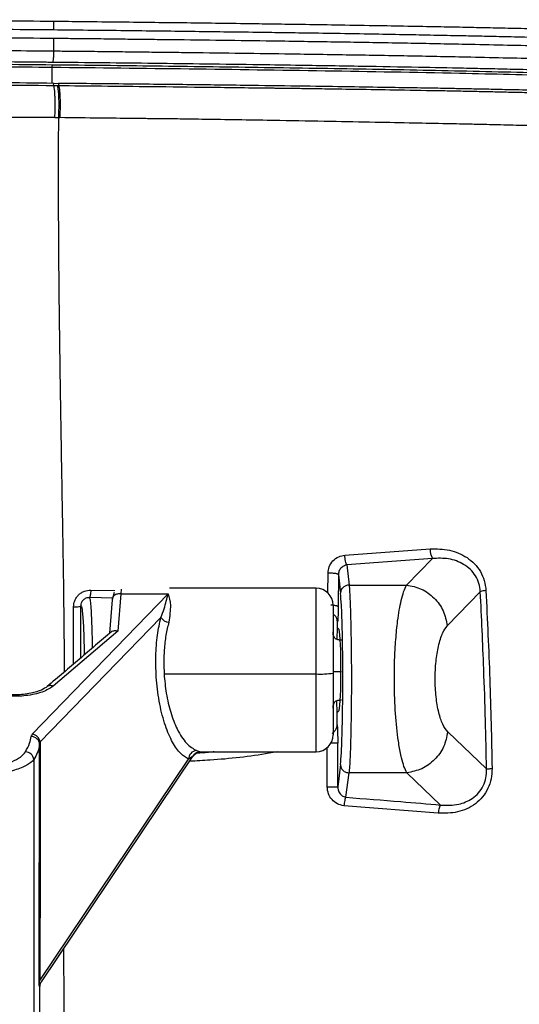
# Paper-space layout '_Back' of a CAD drawing. Units: millimetres. Extents: x -479 to 243, y -369 to 885.
# Drawn here: x -74 to -16, y 770 to 885 of the extents above; entities that cross this region are included whole.
import ezdxf

# ---------------------------------------------------------------- set-up
doc = ezdxf.new("R2010")
doc.units = ezdxf.units.MM

psp = doc.layouts.new('_Back')

# ---------------------------------------------------------------- linework, layer by layer
at = {"color": 7, "linetype": 'Continuous', "lineweight": 25}
for p, q in [((-70.12, 883.98), (-70.12, 884.97)), ((-70.12, 881.49), (-70.12, 882.98)), ((-70.31, 877.71), (-70.31, 879.56)), ((-70.14, 877.42), (-70.12, 877.72)), ((-70.12, 877.72), (-69.57, 877.71)), ((-69.57, 877.71), (-69.57, 877.42)), ((-69.73, 877.42), (-70.14, 877.42)), ((-69.57, 877.42), (-69.73, 877.42)), ((-70, 873.7), (-69.58, 873.7)), ((-69.58, 873.7), (-69.42, 873.7)), ((-36.12, 822.59), (-26.17, 823.33)), ((-25.91, 822.21), (-35.9, 821.45)), ((-35.9, 821.45), (-35.64, 819.11)), ((-25.91, 822.21), (-28.93, 819.11)), ((-38.11, 818.18), (-38.09, 820.49)), ((-36.88, 820.31), (-36.91, 816.58)), ((-36.88, 820.31), (-36.64, 818.16)), ((-35.64, 819.11), (-28.93, 819.11)), ((-72.64, 801.68), (-56.76, 818.07)), ((-65.81, 818.52), (-63.01, 818.46)), ((-63.06, 818.25), (-63.31, 817.36)), ((-62.31, 818.07), (-62.64, 813.72)), ((-62.25, 818.62), (-62.31, 818.07)), ((-62.31, 818.07), (-56.76, 818.07)), ((-39.49, 818.74), (-56.61, 818.74)), ((-39.49, 799.62), (-39.49, 818.74)), ((-24.16, 814.36), (-20.31, 818.32)), ((-66.95, 810.62), (-66.95, 816.68)), ((-65.95, 817.67), (-63.23, 817.63)), ((-63.31, 817.36), (-63.6, 813.47)), ((-37.49, 816.74), (-37.49, 801.62)), ((-67.81, 809.88), (-67.81, 816.55)), ((-57.62, 815.32), (-71.71, 800.78)), ((-37.01, 814.92), (-37.04, 814.13)), ((-62.64, 813.72), (-70.18, 807.29)), ((-37.04, 814.13), (-37.06, 812.76)), ((-37.04, 814.13), (-36.79, 813.9)), ((-57.24, 808.72), (-39.49, 808.72)), ((-37.1, 805.59), (-37.08, 804.18)), ((-36.79, 804.45), (-37.08, 804.18)), ((-37.08, 804.18), (-37.05, 802.77)), ((-19.58, 797.62), (-24.12, 801.96)), ((-36.96, 795.55), (-36.96, 800.62)), ((-71.84, 772.95), (-71.78, 800.5)), ((-53.4, 799.51), (-53.86, 799.1)), ((-53.46, 799.77), (-52.99, 799.62)), ((-53.28, 799.58), (-53.03, 799.62)), ((-53.05, 799.62), (-39.49, 799.62)), ((-71.77, 772.92), (-54.39, 798.76)), ((-71.57, 772.77), (-53.91, 799.03)), ((-53.86, 799.1), (-54.39, 798.76)), ((-53.91, 799.03), (-53.86, 799.1)), ((-36.64, 798.13), (-36.96, 795.55)), ((-36, 794.31), (-35.64, 797.17)), ((-28.88, 797.17), (-35.64, 797.17)), ((-24.94, 793.4), (-28.88, 797.17)), ((-25.22, 792.45), (-36.24, 793.33)), ((-71.75, 772.36), (-71.75, 772.32))]:
    psp.add_line(p, q, dxfattribs=at)
for centre, radius, start, end in [((-23.91, 823.26), 2.26, 178.2294, 207.7796), ((-39.49, 816.74), 2, 0, 90), ((-19.55, 816.34), 2.12, 92.7399, 110.969), ((-56.56, 816.05), 1.29, 214.4873, 264.0593), ((-68.62, 810.35), 32.03, 357.9002, 6.3688), ((-38.99, 819.27), 10.56, 267.2934, 278.169), ((-68.02, 807.99), 31.43, 353.5329, 2.1633), ((-72.8, 800.59), 1.11, 10.2466, 81.7481), ((-72.76, 800.43), 0.989, 3.7274, 90.662), ((-39.49, 801.62), 2, 270, 0), ((-73.5, 798.57), 1.06, 8.0679, 85.7755), ((-53.35, 798.74), 1.04, 96.1401, 179.0135), ((-52.99, 798.63), 0.994, 106.6682, 151.3709), ((-71.75, 773.06), 0.149, 231.2498, 259.8337)]:
    psp.add_arc(centre, radius, start, end, dxfattribs=at)
for points, knots in [([(-95.5, 885.14), (-91.25, 885.13), (-82.77, 885.09), (-74.33, 885.01), (-70.12, 884.97)], [0, 0, 0, 0, 0.5022032, 1, 1, 1, 1]), ([(-70.12, 884.97), (-68.98, 884.96), (-66.37, 884.93), (-62.44, 884.89), (-58.41, 884.84), (-54.55, 884.8), (-50.74, 884.75), (-47.19, 884.7), (-43.85, 884.65), (-40.45, 884.6), (-36.53, 884.54), (-32.38, 884.47), (-28.45, 884.4), (-25.06, 884.34), (-22.13, 884.28), (-19.4, 884.22), (-16.6, 884.16), (-13.5, 884.09), (-9.95, 884), (-6.54, 883.93), (-3.56, 883.87), (-1.42, 883.83), (0.36, 883.79), (2.46, 883.76), (5.1, 883.72), (8.03, 883.67), (10.54, 883.64), (12.89, 883.61), (15.33, 883.58), (18.1, 883.54), (20.87, 883.51), (22.71, 883.48), (23.63, 883.47)], [0, 0, 0, 0, 0.035297, 0.080493, 0.121571, 0.160241, 0.200271, 0.240175, 0.270822, 0.304106, 0.34621, 0.393339, 0.434058, 0.469705, 0.500279, 0.526775, 0.55656, 0.589591, 0.625969, 0.670934, 0.699747, 0.722892, 0.740398, 0.758088, 0.791512, 0.827131, 0.854878, 0.874697, 0.905473, 0.936744, 0.96823, 1, 1, 1, 1]), ([(-95.5, 884.15), (-91.25, 884.13), (-82.77, 884.1), (-74.33, 884.02), (-70.12, 883.98)], [0, 0, 0, 0, 0.502198, 1, 1, 1, 1]), ([(-70.12, 883.98), (-68.98, 883.97), (-66.37, 883.94), (-62.44, 883.9), (-58.41, 883.85), (-54.55, 883.8), (-50.73, 883.75), (-47.18, 883.71), (-43.85, 883.66), (-40.45, 883.61), (-36.53, 883.55), (-32.38, 883.48), (-28.44, 883.41), (-25.05, 883.34), (-22.12, 883.28), (-19.39, 883.23), (-16.59, 883.16), (-13.49, 883.09), (-9.93, 883.01), (-6.52, 882.94), (-3.54, 882.88), (-1.4, 882.84), (0.39, 882.8), (2.49, 882.77), (5.13, 882.72), (8.07, 882.68), (10.58, 882.65), (12.93, 882.62), (15.37, 882.59), (18.14, 882.55), (20.92, 882.52), (22.76, 882.49), (23.68, 882.48)], [0, 0, 0, 0, 0.035288, 0.080475, 0.121545, 0.160204, 0.200221, 0.240111, 0.270746, 0.304018, 0.346109, 0.393224, 0.433931, 0.469571, 0.500139, 0.526633, 0.556417, 0.58945, 0.625835, 0.670812, 0.699636, 0.722793, 0.740308, 0.758007, 0.791448, 0.827084, 0.854842, 0.87467, 0.905456, 0.936735, 0.968227, 1, 1, 1, 1]), ([(-70.12, 882.98), (-69.48, 882.98), (-67.9, 882.96), (-65.33, 882.94), (-62.56, 882.9), (-59.92, 882.87), (-57.41, 882.84), (-53.77, 882.8), (-48.99, 882.74), (-42.68, 882.65), (-35.96, 882.55), (-28.91, 882.43), (-22.8, 882.31), (-17.68, 882.2), (-13.38, 882.1), (-9, 882), (-4.62, 881.9), (0.07, 881.81), (3.89, 881.75), (7.27, 881.7), (9.75, 881.67), (12.54, 881.63), (14.75, 881.6), (16.49, 881.58), (17.69, 881.57), (18.89, 881.55), (20.11, 881.54), (21.28, 881.52), (22.49, 881.5), (23.29, 881.49), (23.73, 881.49)], [0, 0, 0, 0, 0.01989, 0.048754, 0.079302, 0.105385, 0.130689, 0.156876, 0.218442, 0.278942, 0.353345, 0.428044, 0.499996, 0.545909, 0.590911, 0.637643, 0.686732, 0.73251, 0.790412, 0.811461, 0.843894, 0.872366, 0.904353, 0.917817, 0.930899, 0.9448, 0.95863, 0.972305, 0.984932, 1, 1, 1, 1]), ([(-95.5, 881.67), (-92.98, 881.66), (-88.21, 881.64), (-81.46, 881.6), (-75.51, 881.55), (-71.83, 881.51), (-70.12, 881.49)], [0, 0, 0, 0, 0.297481, 0.563309, 0.797482, 1, 1, 1, 1]), ([(-70.12, 881.5), (-69.47, 881.49), (-67.89, 881.47), (-65.32, 881.45), (-62.56, 881.42), (-59.91, 881.38), (-57.41, 881.36), (-53.76, 881.31), (-48.99, 881.25), (-42.67, 881.16), (-35.95, 881.06), (-28.89, 880.94), (-22.79, 880.82), (-17.66, 880.71), (-13.35, 880.61), (-8.97, 880.51), (-4.59, 880.42), (0.11, 880.33), (3.93, 880.26), (7.32, 880.21), (9.8, 880.18), (12.6, 880.14), (14.81, 880.12), (16.55, 880.09), (17.75, 880.08), (18.96, 880.06), (20.17, 880.05), (21.35, 880.03), (22.56, 880.02), (23.36, 880.01), (23.8, 880)], [0, 0, 0, 0, 0.019884, 0.048738, 0.079277, 0.105352, 0.130646, 0.156823, 0.218358, 0.278824, 0.353189, 0.427857, 0.499788, 0.545695, 0.590701, 0.637446, 0.686558, 0.732369, 0.790314, 0.811378, 0.843834, 0.872323, 0.904327, 0.917797, 0.930885, 0.94479, 0.958623, 0.972302, 0.984931, 1, 1, 1, 1]), ([(-70.23, 880.16), (-70.24, 880.16), (-70.26, 880.16), (-70.33, 880.16), (-70.57, 880.16), (-71.44, 880.17), (-74.64, 880.2), (-77.96, 880.23), (-81.18, 880.26), (-83.81, 880.28), (-88.67, 880.31), (-92.98, 880.33), (-95.5, 880.34)], [0, 0, 0, 0, 0.000989, 0.002734, 0.008488, 0.029056, 0.106435, 0.38882, 0.424419, 0.488373, 0.701344, 1, 1, 1, 1]), ([(-95.5, 880.06), (-91.29, 880.04), (-82.86, 880.01), (-74.46, 879.93), (-70.26, 879.89)], [0, 0, 0, 0, 0.500049, 1, 1, 1, 1]), ([(-70.31, 879.56), (-70.31, 879.6), (-70.3, 879.69), (-70.29, 879.79), (-70.28, 879.86), (-70.27, 879.88), (-70.26, 879.89)], [0, 0, 0, 0, 0.246056, 0.499996, 0.753938, 1, 1, 1, 1]), ([(-70.26, 879.89), (-66.25, 879.85), (-58.22, 879.76), (-46.28, 879.59), (-34.38, 879.41), (-22.56, 879.18), (-10.93, 878.89), (0.52, 878.64), (11.84, 878.47), (19.09, 878.36), (22.72, 878.31)], [0, 0, 0, 0, 0.125035, 0.24984, 0.374603, 0.499477, 0.624742, 0.749794, 0.874735, 1, 1, 1, 1]), ([(23.32, 878.66), (22.17, 878.67), (19.88, 878.7), (16.42, 878.75), (13.28, 878.79), (10.65, 878.82), (8.4, 878.85), (6.06, 878.89), (3.45, 878.93), (1.12, 878.97), (-1.12, 879.01), (-3.52, 879.05), (-6.74, 879.12), (-10.24, 879.2), (-13.68, 879.27), (-16.75, 879.34), (-19.58, 879.41), (-23.13, 879.48), (-27.95, 879.58), (-34.29, 879.69), (-40.5, 879.79), (-46.57, 879.88), (-52.28, 879.96), (-58.35, 880.03), (-64.32, 880.1), (-68.26, 880.14), (-70.23, 880.16)], [0, 0, 0, 0, 0.039714, 0.078898, 0.117673, 0.145535, 0.166764, 0.192584, 0.222985, 0.252857, 0.268941, 0.296253, 0.331223, 0.373931, 0.409535, 0.442332, 0.472499, 0.499993, 0.555447, 0.624993, 0.699563, 0.75, 0.814713, 0.87777, 0.938979, 1, 1, 1, 1]), ([(-70.31, 879.56), (-74.5, 879.6), (-82.89, 879.68), (-91.3, 879.72), (-95.5, 879.74)], [0, 0, 0, 0, 0.5000005, 1, 1, 1, 1]), ([(22.52, 878.02), (18.89, 878.07), (11.66, 878.17), (0.36, 878.34), (-11.07, 878.59), (-23.96, 878.9), (-38.43, 879.16), (-54.29, 879.38), (-64.97, 879.5), (-70.31, 879.56)], [0, 0, 0, 0, 0.125175, 0.250108, 0.375216, 0.500444, 0.666884, 0.833348, 1, 1, 1, 1]), ([(-70.14, 877.42), (-74.84, 877.47), (-84.23, 877.56), (-93.66, 877.59), (-98.37, 877.6)], [0, 0, 0, 0, 0.49992, 1, 1, 1, 1]), ([(18.3, 876.41), (17.63, 876.42), (16.28, 876.43), (14.23, 876.45), (12.47, 876.47), (10.94, 876.49), (9.44, 876.5), (7.45, 876.53), (4.79, 876.56), (1.55, 876.6), (-2.1, 876.66), (-5.81, 876.73), (-9.39, 876.8), (-12.67, 876.87), (-15.65, 876.93), (-18.33, 876.99), (-20.7, 877.04), (-22.77, 877.08), (-24.91, 877.12), (-27.52, 877.17), (-30.97, 877.22), (-35.28, 877.29), (-40.46, 877.37), (-46.5, 877.45), (-53.4, 877.54), (-61.18, 877.62), (-66.68, 877.68), (-69.57, 877.71)], [0, 0, 0, 0, 0.024591, 0.049142, 0.073661, 0.087684, 0.103654, 0.127212, 0.158359, 0.197804, 0.241012, 0.285873, 0.327164, 0.364881, 0.399028, 0.429607, 0.456622, 0.480076, 0.499971, 0.529319, 0.56813, 0.616409, 0.674162, 0.741392, 0.818097, 0.90429, 1, 1, 1, 1]), ([(18.29, 876.09), (18.01, 876.09), (17.28, 876.1), (15.71, 876.12), (13.29, 876.14), (9.88, 876.18), (5.57, 876.24), (0.74, 876.31), (-3.83, 876.39), (-7.35, 876.46), (-9.92, 876.51), (-12.01, 876.55), (-14.11, 876.6), (-16.22, 876.64), (-18.33, 876.69), (-20.45, 876.73), (-22.57, 876.78), (-25.68, 876.84), (-29.54, 876.9), (-33.93, 876.98), (-37.47, 877.03), (-40.22, 877.07), (-42.2, 877.1), (-43.5, 877.11), (-44.18, 877.12), (-44.43, 877.13), (-44.53, 877.13), (-44.57, 877.13), (-44.59, 877.13), (-44.6, 877.13), (-44.6, 877.13), (-44.6, 877.13), (-47.08, 877.16), (-51.76, 877.22), (-58.41, 877.3), (-64.26, 877.36), (-67.89, 877.4), (-69.57, 877.42)], [0, 0, 0, 0, 0.01015, 0.026346, 0.056606, 0.097154, 0.147978, 0.209067, 0.266668, 0.307431, 0.33148, 0.355547, 0.379628, 0.40372, 0.427819, 0.451925, 0.476035, 0.500148, 0.557363, 0.606536, 0.647688, 0.676061, 0.698778, 0.714089, 0.719438, 0.721523, 0.722389, 0.722759, 0.72292, 0.722991, 0.723022, 0.723035, 0.723046, 0.805836, 0.879579, 0.944293, 1, 1, 1, 1]), ([(-70, 873.7), (-75.66, 873.74), (-86.97, 873.83), (-104.01, 873.89), (-115.32, 873.82), (-120.98, 873.78)], [0, 0, 0, 0, 0.333336, 0.66667, 1, 1, 1, 1]), ([(-69.58, 873.7), (-69.59, 872.5), (-69.61, 869.88), (-69.61, 865.55), (-69.59, 860.4), (-69.55, 854.4), (-69.46, 847.5), (-69.37, 841.33), (-69.29, 836.33), (-69.23, 832.94), (-69.18, 829.89), (-69.13, 827.2), (-69.09, 824.87), (-69.05, 822.39), (-69, 819.17), (-68.95, 815.24), (-68.92, 811.68), (-68.91, 809.63), (-68.91, 808.94)], [0, 0, 0, 0, 0.058643, 0.128805, 0.2108, 0.305523, 0.413098, 0.533407, 0.590559, 0.642238, 0.688443, 0.729113, 0.764187, 0.793631, 0.840834, 0.909098, 0.969295, 1, 1, 1, 1]), ([(19.08, 872.2), (15.14, 872.25), (10.75, 872.3), (5.84, 872.37), (4.49, 872.39), (3.14, 872.42), (1.8, 872.44), (0.45, 872.46), (-0.9, 872.48), (-2.25, 872.5), (-3.91, 872.53), (-6, 872.58), (-8.76, 872.64), (-11.92, 872.71), (-15.18, 872.78), (-18.14, 872.85), (-20.6, 872.91), (-22.57, 872.95), (-25, 873), (-28.28, 873.07), (-32.81, 873.15), (-38.03, 873.25), (-44.38, 873.37), (-50.04, 873.46), (-54.52, 873.53), (-56.84, 873.56), (-58.37, 873.57), (-59.64, 873.59), (-61.68, 873.61), (-65.02, 873.65), (-67.85, 873.68), (-69.42, 873.7)], [0, 0, 0, 0, 0.140766, 0.156454, 0.172116, 0.187753, 0.203364, 0.218947, 0.234502, 0.250043, 0.265782, 0.291836, 0.322415, 0.360655, 0.400268, 0.433476, 0.461227, 0.483474, 0.500142, 0.542975, 0.59352, 0.651575, 0.716949, 0.804616, 0.839378, 0.864931, 0.881203, 0.889956, 0.906973, 0.948324, 1, 1, 1, 1]), ([(-38.09, 820.49), (-38.06, 820.74), (-38, 821.26), (-37.55, 821.95), (-36.89, 822.45), (-36.37, 822.54), (-36.12, 822.59)], [0, 0, 0, 0, 0.240124, 0.499297, 0.758845, 1, 1, 1, 1]), ([(-35.9, 821.45), (-35.93, 821.5), (-35.98, 821.6), (-36.05, 821.89), (-36.1, 822.24), (-36.12, 822.48), (-36.12, 822.59)], [0, 0, 0, 0, 0.25238, 0.514743, 0.768979, 1, 1, 1, 1]), ([(-26.17, 823.33), (-25.41, 823.33), (-23.89, 823.33), (-22.13, 822.57), (-20.96, 821.61), (-20.27, 820.7), (-19.79, 819.63), (-19.69, 818.85), (-19.65, 818.46)], [0, 0, 0, 0, 0.24723, 0.496226, 0.621959, 0.747695, 0.873174, 1, 1, 1, 1]), ([(-35.9, 821.45), (-36, 821.43), (-36.17, 821.39), (-36.4, 821.25), (-36.64, 821.04), (-36.84, 820.72), (-36.87, 820.44), (-36.88, 820.31)], [0, 0, 0, 0, 0.1896647, 0.3302331, 0.5010843, 0.7695422, 1, 1, 1, 1]), ([(-20.31, 818.32), (-20.34, 818.65), (-20.42, 819.32), (-20.85, 820.21), (-21.46, 820.96), (-22.48, 821.72), (-24, 822.28), (-25.28, 822.23), (-25.91, 822.21)], [0, 0, 0, 0, 0.124713, 0.250883, 0.37077, 0.50185, 0.751466, 1, 1, 1, 1]), ([(-35.64, 819.11), (-35.61, 818.86), (-35.57, 818.37), (-35.5, 816.91), (-35.43, 814.6), (-35.38, 811.38), (-35.36, 808.08), (-35.38, 804.78), (-35.43, 801.57), (-35.5, 799.3), (-35.58, 797.87), (-35.62, 797.41), (-35.64, 797.17)], [0, 0, 0, 0, 0.0711633, 0.1398637, 0.2694381, 0.3892554, 0.4993063, 0.6093515, 0.7293975, 0.8594339, 0.9284561, 1, 1, 1, 1]), ([(-28.88, 797.17), (-29, 797.4), (-29.22, 797.84), (-29.48, 798.75), (-29.67, 799.64), (-29.81, 800.43), (-30.04, 801.94), (-30.27, 804.44), (-30.38, 808.05), (-30.31, 810.86), (-30.18, 812.74), (-30.08, 813.85), (-29.9, 815.49), (-29.62, 817.07), (-29.26, 818.4), (-29.04, 818.87), (-28.93, 819.11)], [0, 0, 0, 0, 0.070199, 0.135494, 0.176329, 0.214989, 0.251482, 0.378126, 0.499997, 0.621966, 0.663772, 0.7061, 0.748961, 0.864926, 0.930107, 1, 1, 1, 1]), ([(-67.81, 816.55), (-67.79, 816.8), (-67.74, 817.18), (-67.49, 817.64), (-67.23, 817.96), (-66.91, 818.22), (-66.44, 818.46), (-66.06, 818.49), (-65.81, 818.52)], [0, 0, 0, 0, 0.23957, 0.36884, 0.500878, 0.632795, 0.761709, 1, 1, 1, 1]), ([(-65.81, 818.52), (-65.81, 818.41), (-65.82, 818.18), (-65.86, 817.91), (-65.9, 817.72), (-65.93, 817.69), (-65.95, 817.67)], [0, 0, 0, 0, 0.242403, 0.5, 0.757597, 1, 1, 1, 1]), ([(-62.31, 818.07), (-62.47, 818.07), (-62.78, 818.07), (-63.18, 817.85), (-63.31, 817.49), (-63.31, 817.26), (-63.31, 817.14)], [0, 0, 0, 0, 0.287742, 0.554917, 0.773451, 1, 1, 1, 1]), ([(-57.62, 815.32), (-57.48, 815.67), (-57.21, 816.36), (-56.97, 817.3), (-56.83, 817.8), (-56.76, 818.07)], [0, 0, 0, 0, 0.313361, 0.627986, 1, 1, 1, 1]), ([(-56.76, 818.07), (-56.64, 817.67), (-56.39, 816.88), (-56.59, 815.47), (-56.69, 814.77)], [0, 0, 0, 0, 0.499634, 1, 1, 1, 1]), ([(-36.64, 798.13), (-36.61, 798.54), (-36.53, 799.37), (-36.44, 801.78), (-36.38, 804.77), (-36.36, 808.07), (-36.38, 811.37), (-36.43, 814.4), (-36.52, 816.86), (-36.6, 817.73), (-36.64, 818.16)], [0, 0, 0, 0, 0.121852, 0.250049, 0.378218, 0.500003, 0.621787, 0.749955, 0.878149, 1, 1, 1, 1]), ([(-19.58, 797.62), (-19.62, 799.51), (-19.7, 803.41), (-19.93, 810.32), (-20.16, 815.32), (-20.31, 818.32)], [0, 0, 0, 0, 0.272194, 0.562725, 1, 1, 1, 1]), ([(-19.65, 818.46), (-19.49, 815.01), (-19.16, 808.11), (-19.01, 801.15), (-18.93, 797.67)], [0, 0, 0, 0, 0.499853, 1, 1, 1, 1]), ([(-67.81, 816.55), (-67.7, 816.55), (-67.48, 816.56), (-67.2, 816.59), (-67, 816.63), (-66.96, 816.66), (-66.94, 816.68)], [0, 0, 0, 0, 0.24211, 0.499662, 0.757399, 1, 1, 1, 1]), ([(-66.95, 816.68), (-66.89, 816.53), (-66.78, 816.23), (-66.65, 814.21), (-66.58, 812.25), (-66.58, 811.04), (-66.58, 810.93)], [0, 0, 0, 0, 0.307158, 0.637983, 0.968252, 1, 1, 1, 1]), ([(-66.94, 816.68), (-66.93, 816.8), (-66.92, 816.98), (-66.8, 817.21), (-66.67, 817.38), (-66.51, 817.51), (-66.33, 817.61), (-66.14, 817.66), (-66.01, 817.67), (-65.95, 817.67)], [0, 0, 0, 0, 0.229052, 0.3553, 0.486331, 0.619292, 0.751066, 0.878737, 1, 1, 1, 1]), ([(-65.59, 811.77), (-65.61, 812.64), (-65.64, 814.08), (-65.7, 815.63), (-65.77, 816.7), (-65.85, 817.46), (-65.91, 817.6), (-65.95, 817.67)], [0, 0, 0, 0, 0.262782, 0.434939, 0.615194, 0.803547, 1, 1, 1, 1]), ([(-36.91, 816.58), (-36.91, 816.59), (-36.93, 816.62), (-37.01, 816.65), (-37.13, 816.68), (-37.28, 816.71), (-37.47, 816.73), (-37.64, 816.74), (-37.74, 816.74), (-37.78, 816.74)], [0, 0, 0, 0, 0.155085, 0.31017, 0.465255, 0.62034, 0.775425, 0.930509, 1, 1, 1, 1]), ([(-37.01, 814.92), (-37.02, 815.02), (-37.04, 815.22), (-37.23, 815.49), (-37.41, 815.64), (-37.49, 815.71)], [0, 0, 0, 0, 0.315698, 0.680128, 1, 1, 1, 1]), ([(-36.91, 816.58), (-36.91, 816.43), (-36.91, 816.14), (-36.92, 815.74), (-36.93, 815.39), (-36.94, 815.11), (-36.96, 814.91), (-36.98, 814.82), (-36.99, 814.81), (-37, 814.88), (-37.01, 814.92)], [0, 0, 0, 0, 0.122695, 0.249291, 0.375072, 0.500285, 0.62533, 0.750741, 0.875792, 1, 1, 1, 1]), ([(-54.39, 798.76), (-54.7, 798.95), (-55.34, 799.35), (-56.28, 800.68), (-57.13, 802.62), (-57.79, 805.13), (-58.17, 807.94), (-58.24, 810.73), (-58.06, 813.26), (-57.76, 814.66), (-57.62, 815.32)], [0, 0, 0, 0, 0.115833, 0.242128, 0.375334, 0.510835, 0.644081, 0.771493, 0.890638, 1, 1, 1, 1]), ([(-56.69, 814.77), (-56.81, 814.27), (-57.05, 813.27), (-57.3, 811.22), (-57.26, 809.67), (-57.24, 808.72)], [0, 0, 0, 0, 0.281614, 0.563975, 1, 1, 1, 1]), ([(-24.12, 801.96), (-24.32, 802.22), (-24.71, 802.72), (-25.19, 804.18), (-25.5, 806), (-25.62, 808.11), (-25.52, 810.18), (-25.21, 812.07), (-24.75, 813.57), (-24.35, 814.1), (-24.16, 814.36)], [0, 0, 0, 0, 0.128366, 0.248312, 0.375708, 0.499294, 0.626697, 0.744487, 0.879503, 1, 1, 1, 1]), ([(-63.36, 813.67), (-64.62, 812.6), (-67.12, 810.46), (-69.63, 808.33), (-70.88, 807.26)], [0, 0, 0, 0, 0.50101, 1, 1, 1, 1]), ([(-62.64, 813.72), (-62.78, 813.74), (-62.99, 813.77), (-63.24, 813.72), (-63.37, 813.68), (-63.41, 813.63), (-63.41, 813.62)], [0, 0, 0, 0, 0.506659, 0.750384, 0.977059, 1, 1, 1, 1]), ([(-36.53, 812.68), (-36.67, 812.68), (-36.87, 812.68), (-37.13, 812.77), (-37.29, 812.88), (-37.4, 813.04), (-37.49, 813.29), (-37.49, 813.5), (-37.49, 813.63)], [0, 0, 0, 0, 0.255455, 0.380646, 0.499574, 0.618561, 0.743919, 1, 1, 1, 1]), ([(-57.24, 808.72), (-57.17, 807.96), (-57.03, 806.37), (-56.49, 804.14), (-55.69, 802.1), (-54.66, 800.49), (-53.85, 800.01), (-53.46, 799.77)], [0, 0, 0, 0, 0.172284, 0.356962, 0.55003, 0.779513, 1, 1, 1, 1]), ([(-37.49, 808.97), (-37.49, 808.97), (-37.49, 808.99), (-37.26, 809), (-36.88, 809.01), (-36.65, 809.01), (-36.53, 809.01)], [0, 0, 0, 0, 0.287628, 0.554972, 0.773561, 1, 1, 1, 1]), ([(-70.18, 807.29), (-70.56, 807.05), (-71.31, 806.56), (-73.22, 806.15), (-75.21, 806.07), (-76.32, 806.24), (-76.88, 806.32)], [0, 0, 0, 0, 0.280968, 0.559831, 0.779069, 1, 1, 1, 1]), ([(-70.88, 807.26), (-71.08, 807.11), (-71.52, 806.8), (-72.57, 806.49), (-73.67, 806.32), (-74.64, 806.27), (-75.66, 806.31), (-76.29, 806.42), (-76.61, 806.47)], [0, 0, 0, 0, 0.200229, 0.438854, 0.571981, 0.710399, 0.851917, 1, 1, 1, 1]), ([(-70.18, 807.29), (-70.32, 807.33), (-70.51, 807.38), (-70.76, 807.34), (-70.84, 807.27), (-70.88, 807.25)], [0, 0, 0, 0, 0.559945, 0.826197, 1, 1, 1, 1]), ([(-37.49, 804.72), (-37.49, 804.86), (-37.49, 805.06), (-37.4, 805.32), (-37.29, 805.48), (-37.13, 805.59), (-36.87, 805.67), (-36.67, 805.68), (-36.53, 805.68)], [0, 0, 0, 0, 0.256081, 0.381439, 0.500426, 0.619354, 0.744545, 1, 1, 1, 1]), ([(-72.64, 801.68), (-72.68, 801.63), (-72.75, 801.55), (-72.77, 801.46), (-72.78, 801.42)], [0, 0, 0, 0, 0.55968, 1, 1, 1, 1]), ([(-37.05, 802.77), (-37.07, 802.63), (-37.1, 802.37), (-37.32, 802.03), (-37.52, 801.85), (-37.62, 801.75)], [0, 0, 0, 0, 0.336034, 0.663141, 1, 1, 1, 1]), ([(-37.05, 802.77), (-37.05, 802.78), (-37.03, 802.8), (-37.02, 802.7), (-37, 802.52), (-36.99, 802.25), (-36.98, 801.91), (-36.97, 801.51), (-36.96, 801.07), (-36.96, 800.77), (-36.96, 800.62)], [0, 0, 0, 0, 0.124004, 0.249626, 0.375579, 0.500209, 0.624577, 0.750059, 0.875508, 1, 1, 1, 1]), ([(-73.42, 799.63), (-73.25, 799.96), (-72.93, 800.56), (-72.82, 801.16), (-72.78, 801.42)], [0, 0, 0, 0, 0.5598973, 1, 1, 1, 1]), ([(-71.78, 800.5), (-71.77, 800.55), (-71.76, 800.65), (-71.72, 800.74), (-71.71, 800.78)], [0, 0, 0, 0, 0.56325, 1, 1, 1, 1]), ([(-71.71, 800.78), (-71.71, 795.58), (-71.7, 786.28), (-71.75, 777), (-71.77, 772.92)], [0, 0, 0, 0, 0.560003, 1, 1, 1, 1]), ([(-36.96, 800.62), (-36.97, 800.62), (-36.98, 800.62), (-37.06, 800.63), (-37.18, 800.63), (-37.34, 800.63), (-37.54, 800.64), (-37.7, 800.64), (-37.78, 800.64), (-37.79, 800.64)], [0, 0, 0, 0, 0.1470822, 0.3052388, 0.4717474, 0.6427694, 0.8137915, 0.9803001, 1, 1, 1, 1]), ([(-79.05, 797.75), (-78.29, 797.8), (-76.77, 797.89), (-75.06, 798.4), (-73.93, 799), (-73.59, 799.42), (-73.42, 799.63)], [0, 0, 0, 0, 0.280321, 0.559585, 0.779894, 1, 1, 1, 1]), ([(-71.78, 800.5), (-71.81, 800.32), (-71.87, 799.99), (-72.07, 799.4), (-72.31, 798.98), (-72.45, 798.72)], [0, 0, 0, 0, 0.290585, 0.562994, 1, 1, 1, 1]), ([(-44.02, 799.62), (-44.34, 799.56), (-46.93, 799.1), (-50.34, 798.71), (-53.46, 798.56), (-54.25, 798.52)], [0, 0, 0, 0, 0.095385, 0.769039, 1, 1, 1, 1]), ([(-51.4, 799.62), (-51.55, 799.6), (-52.24, 799.52), (-52.94, 799.49), (-53.5, 799.46)], [0, 0, 0, 0, 0.206078, 1, 1, 1, 1]), ([(-53.45, 799.49), (-53.46, 799.49), (-53.47, 799.48), (-53.43, 799.51), (-53.39, 799.54)], [0, 0, 0, 0, 0.032438, 1, 1, 1, 1]), ([(-38.19, 795.54), (-38.19, 796.39), (-38.19, 797.93), (-38.18, 799.47), (-38.18, 800.15)], [0, 0, 0, 0, 0.555611, 1, 1, 1, 1]), ([(-72.45, 798.72), (-72.68, 798.49), (-73.15, 798.03), (-74.65, 797.45), (-76.64, 797.02), (-78.22, 796.95), (-79.02, 796.91)], [0, 0, 0, 0, 0.247026, 0.495552, 0.746307, 1, 1, 1, 1]), ([(-72.45, 798.72), (-72.45, 792.17), (-72.45, 779.05), (-72.45, 759.3), (-72.45, 739.54), (-72.45, 719.85), (-72.45, 700.25), (-72.45, 687.23), (-72.45, 680.72)], [0, 0, 0, 0, 0.1664034, 0.333209, 0.5000608, 0.6669873, 0.8334915, 1, 1, 1, 1]), ([(-18.93, 797.67), (-18.95, 797.27), (-18.99, 796.47), (-19.38, 795.33), (-20.02, 794.34), (-21.14, 793.26), (-22.94, 792.44), (-24.46, 792.45), (-25.22, 792.45)], [0, 0, 0, 0, 0.126766, 0.2504418, 0.3763086, 0.5007798, 0.7503694, 1, 1, 1, 1]), ([(-24.94, 793.4), (-24.23, 793.38), (-22.96, 793.34), (-21.44, 793.98), (-20.5, 794.79), (-19.94, 795.63), (-19.6, 796.59), (-19.59, 797.27), (-19.58, 797.62)], [0, 0, 0, 0, 0.279031, 0.499451, 0.628368, 0.750051, 0.871728, 1, 1, 1, 1]), ([(-19.58, 797.62), (-19.55, 797.62), (-19.49, 797.63), (-19.34, 797.65), (-19.15, 797.66), (-19.01, 797.66), (-18.93, 797.67)], [0, 0, 0, 0, 0.246449, 0.5, 0.753551, 1, 1, 1, 1]), ([(-38.19, 795.54), (-38.12, 795.54), (-37.99, 795.54), (-37.77, 795.54), (-37.55, 795.54), (-37.35, 795.54), (-37.18, 795.54), (-37.06, 795.54), (-36.98, 795.55), (-36.97, 795.55), (-36.96, 795.55)], [0, 0, 0, 0, 0.114277, 0.237273, 0.366855, 0.5, 0.633145, 0.762727, 0.885723, 1, 1, 1, 1]), ([(-36.24, 793.33), (-36.5, 793.38), (-37.02, 793.49), (-37.66, 794.01), (-38.1, 794.71), (-38.16, 795.26), (-38.19, 795.54)], [0, 0, 0, 0, 0.2495163, 0.4986961, 0.7442399, 1, 1, 1, 1]), ([(-36.96, 795.55), (-36.95, 795.43), (-36.93, 795.13), (-36.72, 794.72), (-36.39, 794.41), (-36.12, 794.34), (-36, 794.31)], [0, 0, 0, 0, 0.205307, 0.505207, 0.779233, 1, 1, 1, 1]), ([(-36, 794.31), (-36.02, 794.27), (-36.08, 794.19), (-36.15, 793.95), (-36.21, 793.65), (-36.23, 793.44), (-36.24, 793.33)], [0, 0, 0, 0, 0.243238, 0.5, 0.756762, 1, 1, 1, 1]), ([(-36, 794.31), (-33.86, 794.14), (-30.16, 793.86), (-26.49, 793.54), (-24.94, 793.4)], [0, 0, 0, 0, 0.5765182, 1, 1, 1, 1]), ([(-24.94, 793.4), (-24.97, 793.37), (-25.03, 793.29), (-25.12, 793.06), (-25.19, 792.77), (-25.21, 792.56), (-25.22, 792.45)], [0, 0, 0, 0, 0.243967, 0.500059, 0.755825, 1, 1, 1, 1]), ([(-68.98, 776.63), (-68.98, 776.19), (-68.97, 775.37), (-68.97, 774.18), (-68.97, 773.03), (-68.96, 771.89), (-68.96, 770.75), (-68.96, 769.61), (-68.95, 768.46), (-68.95, 767.07), (-68.95, 765.22), (-68.94, 762.66), (-68.94, 759.83), (-68.94, 757.07), (-68.95, 754.73), (-68.95, 752.74), (-68.95, 751.32), (-68.96, 750.31), (-68.96, 749.54), (-68.96, 748.66), (-68.96, 747.65), (-68.97, 746.53), (-68.97, 745.28), (-68.98, 743.91), (-68.98, 742.56), (-68.99, 741.07), (-69, 739.27), (-69.02, 736.87), (-69.03, 735.07), (-69.04, 734.06)], [0, 0, 0, 0, 0.029545, 0.05572, 0.081861, 0.107968, 0.134047, 0.160117, 0.186194, 0.21289, 0.25564, 0.314525, 0.389648, 0.452748, 0.50772, 0.554516, 0.5931, 0.608365, 0.626501, 0.647521, 0.671442, 0.698283, 0.728065, 0.760813, 0.796552, 0.82523, 0.868577, 0.926759, 1, 1, 1, 1]), ([(-71.75, 772.32), (-71.75, 772.26), (-71.75, 772.16), (-71.79, 772.21), (-71.82, 772.38), (-71.83, 772.5), (-71.83, 772.62), (-71.84, 772.76), (-71.84, 772.87), (-71.84, 772.95)], [0, 0, 0, 0, 0.3460778, 0.6663651, 0.747936, 0.8309231, 0.8727129, 0.9151759, 1, 1, 1, 1]), ([(-71.59, 772.77), (-71.59, 772.75), (-71.63, 772.66), (-71.69, 772.62), (-71.75, 772.61), (-71.77, 772.65), (-71.78, 772.68), (-71.79, 772.73), (-71.79, 772.79), (-71.78, 772.85), (-71.77, 772.89), (-71.77, 772.92)], [0, 0, 0, 0, 0.111842, 0.548079, 0.716469, 0.774014, 0.824243, 0.863169, 0.903499, 0.948836, 1, 1, 1, 1]), ([(-71.74, 772.28), (-71.73, 772.38), (-71.71, 772.56), (-71.62, 772.69), (-71.58, 772.76)], [0, 0, 0, 0, 0.53547, 1, 1, 1, 1]), ([(-71.74, 681.02), (-71.74, 687.27), (-71.74, 700.1), (-71.74, 719.72), (-71.74, 739.91), (-71.74, 757.53), (-71.74, 768.35), (-71.74, 772.36)], [0, 0, 0, 0, 0.206255, 0.4238957, 0.6461726, 0.868787, 1, 1, 1, 1])]:
    psp.add_open_spline(points, degree=3, knots=knots, dxfattribs=at)
for points in [[(-95.5, 883.16), (-91.26, 883.15), (-82.79, 883.12), (-74.34, 883.03), (-70.12, 882.98)], [(-70.23, 880.16), (-70.22, 880.2), (-70.19, 880.27), (-70.15, 880.59), (-70.12, 881.02), (-70.12, 881.34), (-70.12, 881.49)], [(-70.12, 877.71), (-74.4, 877.76), (-82.95, 877.85), (-91.54, 877.88), (-95.83, 877.89)], [(-70, 873.7), (-69.99, 873.9), (-69.97, 874.28), (-69.96, 874.92), (-69.96, 875.54), (-69.98, 876.13), (-70, 876.64), (-70.04, 877.04), (-70.09, 877.32), (-70.13, 877.39), (-70.14, 877.42)], [(-69.73, 877.42), (-69.72, 877.38), (-69.68, 877.32), (-69.63, 877.03), (-69.59, 876.63), (-69.56, 876.12), (-69.55, 875.54), (-69.55, 874.92), (-69.56, 874.28), (-69.58, 873.89), (-69.58, 873.7)], [(-69.57, 877.42), (-69.56, 877.38), (-69.52, 877.32), (-69.47, 877.03), (-69.43, 876.63), (-69.4, 876.12), (-69.39, 875.54), (-69.39, 874.91), (-69.4, 874.28), (-69.42, 873.89), (-69.42, 873.7)], [(-36.88, 820.31), (-36.89, 820.32), (-36.9, 820.35), (-36.98, 820.39), (-37.1, 820.42), (-37.26, 820.45), (-37.45, 820.47), (-37.66, 820.49), (-37.88, 820.5), (-38.02, 820.49), (-38.09, 820.49)], [(-35.64, 819.11), (-35.77, 819.09), (-36.03, 819.06), (-36.35, 818.84), (-36.59, 818.53), (-36.62, 818.28), (-36.64, 818.16)], [(-28.93, 819.11), (-28.34, 818.99), (-27.16, 818.76), (-25.64, 817.64), (-24.52, 816.12), (-24.28, 814.94), (-24.16, 814.36)], [(-24.12, 801.96), (-24.23, 801.36), (-24.47, 800.18), (-25.59, 798.65), (-27.11, 797.52), (-28.29, 797.29), (-28.88, 797.17)], [(-36.64, 798.13), (-36.63, 798.01), (-36.59, 797.76), (-36.36, 797.44), (-36.03, 797.22), (-35.77, 797.19), (-35.64, 797.17)]]:
    psp.add_open_spline(points, degree=3, dxfattribs=at)

doc.saveas('drawing.dxf')
